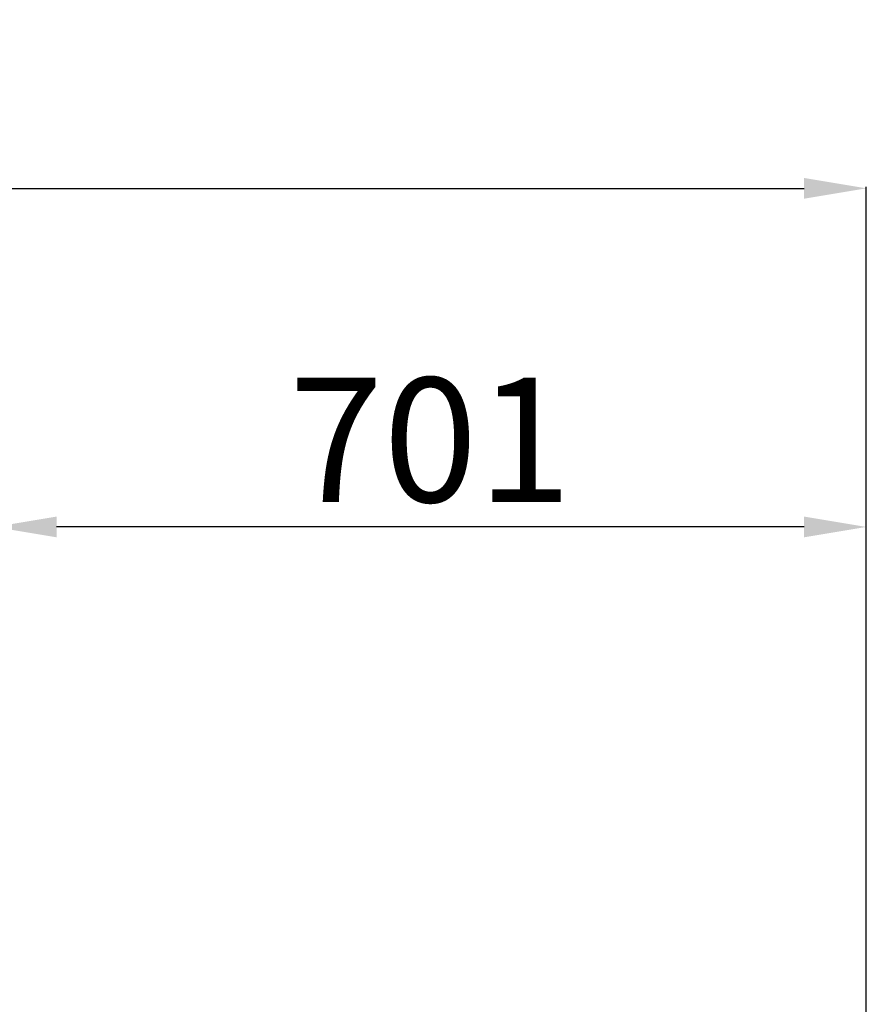
# Model space of a CAD drawing. Units: millimetres. Extents: x -9237 to 2241, y -1452 to 2634.
# Drawn here: x 1517 to 2198, y 654 to 1446 of the extents above; entities that cross this region are included whole.
import ezdxf

# ---------------------------------------------------------------- set-up
doc = ezdxf.new("R2010")
doc.units = ezdxf.units.MM
doc.header["$LTSCALE"] = 50
doc.layers.add('SOLARONICS_méretek', color=3, linetype='Continuous', lineweight=9)
doc.styles.add('Romans', font='romans.shx')
doc.dimstyles.new('Copy of ISO_R&D aucun', dxfattribs={"dimscale": 0, "dimtxt": 100, "dimasz": 50, "dimexe": 1.25, "dimexo": 0, "dimgap": 20, "dimtad": 3, "dimdec": 0, "dimlfac": -1, "dimdsep": 46, "dimtxsty": 'Romans', "dimcen": 2.5, "dimclrd": 256, "dimclre": 256, "dimclrt": 7, "dimadec": 0, "dimazin": 0, "dimtfac": 1, "dimtdec": 0, "dimtmove": 0, "dimatfit": 3, "dimfxl": 1, "dimtolj": 1, "dimtzin": 0, "dimarcsym": 0})

# ---------------------------------------------------------------- blocks, each defined once
blk = doc.blocks.new('*D115')
at = {"layer": 'Defpoints', "color": 0}
for p in [(1497, 1037.93), (2198.35, 987.48), (1497, 655.53)]:
    blk.add_point(p, dxfattribs=at)
at = {"layer": 'SOLARONICS_méretek', "lineweight": -2}
for p, q in [((1497, 655.53), (1497, 1039.18)), ((2148.35, 1037.93), (1547, 1037.93)), ((2198.35, 987.48), (2198.35, 1039.18))]:
    blk.add_line(p, q, dxfattribs=at)
at = {"layer": 'SOLARONICS_méretek'}
for points in [[(1547, 1046.26), (1547, 1029.6), (1497, 1037.93)], [(2148.35, 1046.26), (2148.35, 1029.6), (2198.35, 1037.93)]]:
    blk.add_solid(points, dxfattribs=at)
at = {"layer": 'SOLARONICS_méretek', "color": 7, "insert": (1847.67, 1107.93), "char_height": 100, "attachment_point": 5, "style": 'Romans'}
blk.add_mtext('\\A1;701', dxfattribs=at)
blk = doc.blocks.new('*D118')
at = {"layer": 'Defpoints', "color": 0}
for p in [(2198.35, 1310.22), (-7358.65, 508.03), (2198.35, 496.73)]:
    blk.add_point(p, dxfattribs=at)
at = {"layer": 'SOLARONICS_méretek', "lineweight": -2}
for p, q in [((-7358.65, 508.03), (-7358.65, 1311.47)), ((-7308.65, 1310.22), (2148.35, 1310.22)), ((2198.35, 496.73), (2198.35, 1311.47))]:
    blk.add_line(p, q, dxfattribs=at)
at = {"layer": 'SOLARONICS_méretek'}
for points in [[(-7308.65, 1318.55), (-7308.65, 1301.89), (-7358.65, 1310.22)], [(2148.35, 1318.55), (2148.35, 1301.89), (2198.35, 1310.22)]]:
    blk.add_solid(points, dxfattribs=at)
at = {"layer": 'SOLARONICS_méretek', "color": 7, "insert": (-2580.15, 1380.22), "char_height": 100, "attachment_point": 5, "style": 'Romans'}
blk.add_mtext('\\A1;9557', dxfattribs=at)

msp = doc.modelspace()

# ---------------------------------------------------------------- dimensions: what is measured, and where the dimension line sits
at = {"layer": 'SOLARONICS_méretek'}
for base, p1, p2, picture, middle in [((2198.35, 1310.22), (-7358.65, 508.03), (2198.35, 496.73), '*D118', (-2580.15, 1310.22)), ((1497, 1037.93), (2198.35, 987.48), (1497, 655.53), '*D115', (1847.67, 1037.93))]:
    dim = msp.add_linear_dim(base=base, p1=p1, p2=p2, dimstyle='Copy of ISO_R&D aucun', override={"dimscale": 1}, dxfattribs=at)
    dim.commit()
    dim.dimension.update_dxf_attribs({"geometry": picture, "text_midpoint": middle, "dimtype": 160})

doc.saveas('drawing.dxf')
